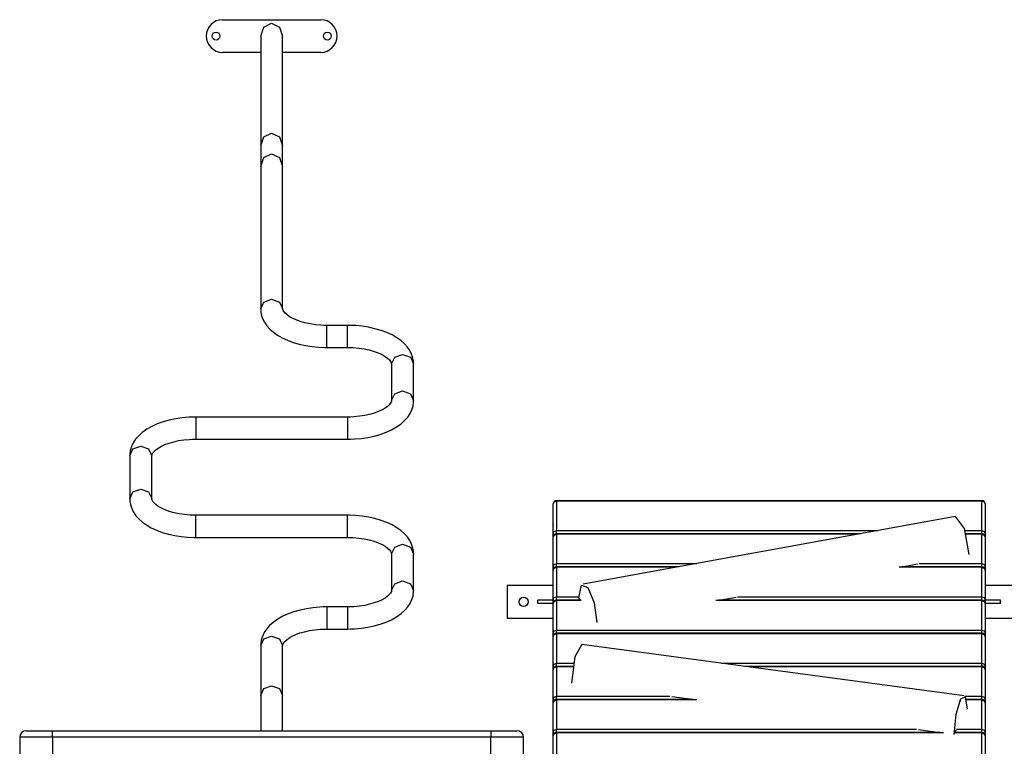
# Model space of a CAD drawing. Units: inches. Extents: x -14 to 115, y -31 to 130.
# Drawn here: x 30 to 45, y 40 to 52 of the extents above; entities that cross this region are included whole.
import ezdxf

# ---------------------------------------------------------------- set-up
doc = ezdxf.new("R2010")
doc.units = ezdxf.units.IN
doc.header["$MEASUREMENT"] = 0
doc.layers.add('Ebene 1', color=7, linetype='Continuous')

# ---------------------------------------------------------------- blocks, each defined once
blk = doc.blocks.new('block 2')
at = {"layer": 'Ebene 1', "color": 179, "lineweight": 25, "true_color": 0x1a171b}
for points in [[(33.436, 51.523), (34.936, 51.523)], [(34.018, 51.274), (34.067, 51.411), (34.186, 51.468)], [(34.186, 51.468), (34.305, 51.411), (34.354, 51.274)], [(34.018, 51.274), (34.018, 47.108)], [(34.354, 47.108), (34.354, 51.274)], [(34.018, 51.023), (33.436, 51.023)], [(34.936, 51.023), (34.354, 51.023)], [(34.018, 49.597), (34.067, 49.734), (34.186, 49.792)], [(34.186, 49.792), (34.305, 49.734), (34.354, 49.597)], [(34.018, 49.597), (34.018, 47.108)], [(34.354, 47.108), (34.354, 49.597)], [(34.018, 49.279), (34.067, 49.417), (34.186, 49.474)], [(34.186, 49.474), (34.305, 49.417), (34.354, 49.279)], [(34.018, 49.279), (34.018, 47.108)], [(34.354, 47.108), (34.354, 49.279)], [(34.018, 47.108), (34.067, 47.211), (34.186, 47.254)], [(34.018, 47.108), (34.067, 47.211), (34.186, 47.254)], [(34.018, 47.108), (34.067, 47.211), (34.186, 47.254)], [(34.186, 47.254), (34.304, 47.212), (34.354, 47.111)], [(34.186, 47.254), (34.304, 47.212), (34.354, 47.111)], [(34.186, 47.254), (34.304, 47.212), (34.354, 47.111)], [(34.018, 47.108), (34.02, 47.063), (34.028, 47.019), (34.047, 46.959), (34.075, 46.903), (34.112, 46.849), (34.157, 46.799), (34.212, 46.751), (34.274, 46.707), (34.347, 46.665), (34.427, 46.628), (34.515, 46.595), (34.608, 46.569), (34.705, 46.547), (34.805, 46.532), (34.902, 46.523), (34.999, 46.518), (35.014, 46.518), (35.029, 46.518)], [(34.018, 47.108), (34.02, 47.063), (34.028, 47.019), (34.047, 46.959), (34.075, 46.903), (34.112, 46.849), (34.157, 46.799), (34.212, 46.751), (34.274, 46.707), (34.347, 46.665), (34.427, 46.628), (34.515, 46.595), (34.608, 46.569), (34.705, 46.547), (34.805, 46.532), (34.902, 46.523), (34.999, 46.518), (35.014, 46.518), (35.029, 46.518)], [(34.018, 47.108), (34.02, 47.063), (34.028, 47.019), (34.047, 46.959), (34.075, 46.903), (34.112, 46.849), (34.157, 46.799), (34.212, 46.751), (34.274, 46.707), (34.347, 46.665), (34.427, 46.628), (34.515, 46.595), (34.608, 46.569), (34.705, 46.547), (34.805, 46.532), (34.902, 46.523), (34.999, 46.518), (35.014, 46.518), (35.029, 46.518)], [(35.029, 46.855), (34.984, 46.856), (34.939, 46.858), (34.855, 46.865), (34.772, 46.878), (34.695, 46.894), (34.622, 46.915), (34.558, 46.938), (34.501, 46.964), (34.454, 46.991), (34.416, 47.019), (34.388, 47.045), (34.37, 47.068), (34.36, 47.085), (34.356, 47.099), (34.354, 47.104), (34.354, 47.108)], [(35.029, 46.855), (34.984, 46.856), (34.939, 46.858), (34.855, 46.865), (34.772, 46.878), (34.695, 46.894), (34.622, 46.915), (34.558, 46.938), (34.501, 46.964), (34.454, 46.991), (34.416, 47.019), (34.388, 47.045), (34.37, 47.068), (34.36, 47.085), (34.356, 47.099), (34.354, 47.104), (34.354, 47.108)], [(35.029, 46.855), (34.984, 46.856), (34.939, 46.858), (34.855, 46.865), (34.772, 46.878), (34.695, 46.894), (34.622, 46.915), (34.558, 46.938), (34.501, 46.964), (34.454, 46.991), (34.416, 47.019), (34.388, 47.045), (34.37, 47.068), (34.36, 47.085), (34.356, 47.099), (34.354, 47.104), (34.354, 47.108)], [(35.029, 46.833), (35.029, 46.85), (35.029, 46.855)], [(35.029, 46.833), (35.029, 46.85), (35.029, 46.855)], [(35.029, 46.833), (35.029, 46.85), (35.029, 46.855)], [(35.344, 46.855), (35.029, 46.855)], [(35.344, 46.855), (35.029, 46.855)], [(35.344, 46.855), (35.029, 46.855)], [(35.029, 46.518), (35.029, 46.643), (35.029, 46.833)], [(35.029, 46.518), (35.029, 46.643), (35.029, 46.833)], [(35.029, 46.518), (35.029, 46.643), (35.029, 46.833)], [(36.354, 46.266), (36.352, 46.31), (36.344, 46.354), (36.325, 46.414), (36.297, 46.471), (36.259, 46.525), (36.215, 46.574), (36.16, 46.622), (36.098, 46.667), (36.025, 46.709), (35.945, 46.746), (35.857, 46.778), (35.764, 46.805), (35.667, 46.826), (35.567, 46.842), (35.47, 46.851), (35.373, 46.855), (35.358, 46.855), (35.344, 46.855)], [(36.354, 46.266), (36.352, 46.31), (36.344, 46.354), (36.325, 46.414), (36.297, 46.471), (36.259, 46.525), (36.215, 46.574), (36.16, 46.622), (36.098, 46.667), (36.025, 46.709), (35.945, 46.746), (35.857, 46.778), (35.764, 46.805), (35.667, 46.826), (35.567, 46.842), (35.47, 46.851), (35.373, 46.855), (35.358, 46.855), (35.344, 46.855)], [(36.354, 46.266), (36.352, 46.31), (36.344, 46.354), (36.325, 46.414), (36.297, 46.471), (36.259, 46.525), (36.215, 46.574), (36.16, 46.622), (36.098, 46.667), (36.025, 46.709), (35.945, 46.746), (35.857, 46.778), (35.764, 46.805), (35.667, 46.826), (35.567, 46.842), (35.47, 46.851), (35.373, 46.855), (35.358, 46.855), (35.344, 46.855)], [(35.344, 46.833), (35.344, 46.85), (35.344, 46.855)], [(35.344, 46.833), (35.344, 46.85), (35.344, 46.855)], [(35.344, 46.833), (35.344, 46.85), (35.344, 46.855)], [(35.344, 46.518), (35.344, 46.643), (35.344, 46.833)], [(35.344, 46.518), (35.344, 46.643), (35.344, 46.833)], [(35.344, 46.518), (35.344, 46.643), (35.344, 46.833)], [(35.029, 46.518), (35.344, 46.518)], [(35.029, 46.518), (35.344, 46.518)], [(35.029, 46.518), (35.344, 46.518)], [(35.344, 46.518), (35.389, 46.517), (35.433, 46.516), (35.518, 46.508), (35.6, 46.496), (35.677, 46.48), (35.75, 46.458), (35.814, 46.435), (35.872, 46.409), (35.918, 46.382), (35.956, 46.354), (35.984, 46.328), (36.002, 46.306), (36.012, 46.288), (36.017, 46.275), (36.017, 46.27), (36.017, 46.266)], [(35.344, 46.518), (35.389, 46.517), (35.433, 46.516), (35.518, 46.508), (35.6, 46.496), (35.677, 46.48), (35.75, 46.458), (35.814, 46.435), (35.872, 46.409), (35.918, 46.382), (35.956, 46.354), (35.984, 46.328), (36.002, 46.306), (36.012, 46.288), (36.017, 46.275), (36.017, 46.27), (36.017, 46.266)], [(35.344, 46.518), (35.389, 46.517), (35.433, 46.516), (35.518, 46.508), (35.6, 46.496), (35.677, 46.48), (35.75, 46.458), (35.814, 46.435), (35.872, 46.409), (35.918, 46.382), (35.956, 46.354), (35.984, 46.328), (36.002, 46.306), (36.012, 46.288), (36.017, 46.275), (36.017, 46.27), (36.017, 46.266)], [(36.017, 46.266), (36.067, 46.369), (36.186, 46.411)], [(36.017, 46.266), (36.067, 46.369), (36.186, 46.411)], [(36.017, 46.266), (36.067, 46.369), (36.186, 46.411)], [(36.186, 46.411), (36.305, 46.369), (36.354, 46.266)], [(36.186, 46.411), (36.305, 46.369), (36.354, 46.266)], [(36.186, 46.411), (36.305, 46.369), (36.354, 46.266)], [(36.017, 46.266), (36.017, 45.708)], [(36.017, 46.266), (36.017, 45.708)], [(36.017, 46.266), (36.017, 45.708)], [(36.354, 45.708), (36.354, 46.266)], [(36.354, 45.708), (36.354, 46.266)], [(36.354, 45.708), (36.354, 46.266)], [(36.017, 45.708), (36.067, 45.811), (36.186, 45.854)], [(36.017, 45.708), (36.067, 45.811), (36.186, 45.854)], [(36.017, 45.708), (36.067, 45.811), (36.186, 45.854)], [(36.186, 45.854), (36.305, 45.811), (36.354, 45.708)], [(36.186, 45.854), (36.305, 45.811), (36.354, 45.708)], [(36.186, 45.854), (36.305, 45.811), (36.354, 45.708)], [(36.017, 45.708), (36.017, 45.703), (36.016, 45.697), (36.011, 45.684), (36.001, 45.665), (35.983, 45.643), (35.956, 45.619), (35.918, 45.591), (35.872, 45.565), (35.816, 45.539), (35.754, 45.516), (35.683, 45.496), (35.608, 45.479), (35.527, 45.467), (35.443, 45.458), (35.394, 45.456), (35.344, 45.455)], [(35.344, 45.118), (35.398, 45.119), (35.453, 45.121), (35.555, 45.13), (35.655, 45.145), (35.752, 45.166), (35.845, 45.191), (35.934, 45.223), (36.017, 45.261), (36.094, 45.304), (36.164, 45.353), (36.218, 45.403), (36.265, 45.456), (36.301, 45.51), (36.328, 45.568), (36.346, 45.627), (36.354, 45.687), (36.354, 45.698), (36.354, 45.708)], [(36.017, 45.708), (36.017, 45.703), (36.016, 45.697), (36.011, 45.684), (36.001, 45.665), (35.983, 45.643), (35.956, 45.619), (35.918, 45.591), (35.872, 45.565), (35.816, 45.539), (35.754, 45.516), (35.683, 45.496), (35.608, 45.479), (35.527, 45.467), (35.443, 45.458), (35.394, 45.456), (35.344, 45.455)], [(35.344, 45.118), (35.398, 45.119), (35.453, 45.121), (35.555, 45.13), (35.655, 45.145), (35.752, 45.166), (35.845, 45.191), (35.934, 45.223), (36.017, 45.261), (36.094, 45.304), (36.164, 45.353), (36.218, 45.403), (36.265, 45.456), (36.301, 45.51), (36.328, 45.568), (36.346, 45.627), (36.354, 45.687), (36.354, 45.698), (36.354, 45.708)], [(36.017, 45.708), (36.017, 45.703), (36.016, 45.697), (36.011, 45.684), (36.001, 45.665), (35.983, 45.643), (35.956, 45.619), (35.918, 45.591), (35.872, 45.565), (35.816, 45.539), (35.754, 45.516), (35.683, 45.496), (35.608, 45.479), (35.527, 45.467), (35.443, 45.458), (35.394, 45.456), (35.344, 45.455)], [(35.344, 45.118), (35.398, 45.119), (35.453, 45.121), (35.555, 45.13), (35.655, 45.145), (35.752, 45.166), (35.845, 45.191), (35.934, 45.223), (36.017, 45.261), (36.094, 45.304), (36.164, 45.353), (36.218, 45.403), (36.265, 45.456), (36.301, 45.51), (36.328, 45.568), (36.346, 45.627), (36.354, 45.687), (36.354, 45.698), (36.354, 45.708)], [(33.028, 45.455), (32.974, 45.454), (32.919, 45.452), (32.817, 45.443), (32.717, 45.428), (32.62, 45.408), (32.527, 45.382), (32.438, 45.35), (32.355, 45.313), (32.278, 45.269), (32.209, 45.22), (32.154, 45.171), (32.107, 45.117), (32.071, 45.064), (32.044, 45.005), (32.026, 44.947), (32.018, 44.886), (32.018, 44.876), (32.018, 44.865)], [(33.028, 45.455), (32.974, 45.454), (32.919, 45.452), (32.817, 45.443), (32.717, 45.428), (32.62, 45.408), (32.527, 45.382), (32.438, 45.35), (32.355, 45.313), (32.278, 45.269), (32.209, 45.22), (32.154, 45.171), (32.107, 45.117), (32.071, 45.064), (32.044, 45.005), (32.026, 44.947), (32.018, 44.886), (32.018, 44.876), (32.018, 44.865)], [(33.028, 45.455), (32.974, 45.454), (32.919, 45.452), (32.817, 45.443), (32.717, 45.428), (32.62, 45.408), (32.527, 45.382), (32.438, 45.35), (32.355, 45.313), (32.278, 45.269), (32.209, 45.22), (32.154, 45.171), (32.107, 45.117), (32.071, 45.064), (32.044, 45.005), (32.026, 44.947), (32.018, 44.886), (32.018, 44.876), (32.018, 44.865)], [(33.028, 45.455), (33.028, 45.45), (33.028, 45.433)], [(33.028, 45.455), (33.028, 45.45), (33.028, 45.433)], [(33.028, 45.455), (33.028, 45.45), (33.028, 45.433)], [(35.344, 45.455), (33.028, 45.455)], [(35.344, 45.455), (33.028, 45.455)], [(35.344, 45.455), (33.028, 45.455)], [(35.344, 45.455), (35.344, 45.45), (35.344, 45.433)], [(35.344, 45.455), (35.344, 45.45), (35.344, 45.433)], [(35.344, 45.455), (35.344, 45.45), (35.344, 45.433)], [(33.028, 45.433), (33.028, 45.244), (33.028, 45.118)], [(33.028, 45.433), (33.028, 45.244), (33.028, 45.118)], [(33.028, 45.433), (33.028, 45.244), (33.028, 45.118)], [(35.344, 45.433), (35.344, 45.243), (35.344, 45.118)], [(35.344, 45.433), (35.344, 45.243), (35.344, 45.118)], [(35.344, 45.433), (35.344, 45.243), (35.344, 45.118)], [(32.018, 44.865), (32.067, 44.969), (32.186, 45.012)], [(32.018, 44.865), (32.067, 44.969), (32.186, 45.012)], [(32.018, 44.865), (32.067, 44.969), (32.186, 45.012)], [(32.186, 45.012), (32.305, 44.969), (32.355, 44.865)], [(32.186, 45.012), (32.305, 44.969), (32.355, 44.865)], [(32.186, 45.012), (32.305, 44.969), (32.355, 44.865)], [(32.355, 44.865), (32.355, 44.87), (32.356, 44.876), (32.361, 44.89), (32.372, 44.908), (32.39, 44.93), (32.416, 44.954), (32.454, 44.982), (32.501, 45.009), (32.556, 45.035), (32.619, 45.057), (32.689, 45.078), (32.764, 45.095), (32.845, 45.107), (32.929, 45.115), (32.978, 45.117), (33.028, 45.118)], [(32.355, 44.865), (32.355, 44.87), (32.356, 44.876), (32.361, 44.89), (32.372, 44.908), (32.39, 44.93), (32.416, 44.954), (32.454, 44.982), (32.501, 45.009), (32.556, 45.035), (32.619, 45.057), (32.689, 45.078), (32.764, 45.095), (32.845, 45.107), (32.929, 45.115), (32.978, 45.117), (33.028, 45.118)], [(32.355, 44.865), (32.355, 44.87), (32.356, 44.876), (32.361, 44.89), (32.372, 44.908), (32.39, 44.93), (32.416, 44.954), (32.454, 44.982), (32.501, 45.009), (32.556, 45.035), (32.619, 45.057), (32.689, 45.078), (32.764, 45.095), (32.845, 45.107), (32.929, 45.115), (32.978, 45.117), (33.028, 45.118)], [(33.028, 45.118), (35.344, 45.118)], [(33.028, 45.118), (35.344, 45.118)], [(33.028, 45.118), (35.344, 45.118)], [(32.018, 44.865), (32.018, 44.208)], [(32.018, 44.865), (32.018, 44.208)], [(32.018, 44.865), (32.018, 44.208)], [(32.355, 44.208), (32.355, 44.865)], [(32.355, 44.208), (32.355, 44.865)], [(32.355, 44.208), (32.355, 44.865)], [(32.018, 44.208), (32.067, 44.311), (32.186, 44.354)], [(32.018, 44.208), (32.067, 44.311), (32.186, 44.354)], [(32.018, 44.208), (32.067, 44.311), (32.186, 44.354)], [(32.186, 44.354), (32.304, 44.312), (32.355, 44.211)], [(32.186, 44.354), (32.304, 44.312), (32.355, 44.211)], [(32.186, 44.354), (32.304, 44.312), (32.355, 44.211)], [(32.018, 44.208), (32.02, 44.163), (32.028, 44.12), (32.047, 44.06), (32.076, 44.003), (32.113, 43.949), (32.157, 43.899), (32.212, 43.851), (32.274, 43.807), (32.347, 43.765), (32.427, 43.728), (32.515, 43.695), (32.608, 43.669), (32.705, 43.647), (32.805, 43.632), (32.902, 43.623), (33, 43.618), (33.014, 43.618), (33.028, 43.618)], [(32.018, 44.208), (32.02, 44.163), (32.028, 44.12), (32.047, 44.06), (32.076, 44.003), (32.113, 43.949), (32.157, 43.899), (32.212, 43.851), (32.274, 43.807), (32.347, 43.765), (32.427, 43.728), (32.515, 43.695), (32.608, 43.669), (32.705, 43.647), (32.805, 43.632), (32.902, 43.623), (33, 43.618), (33.014, 43.618), (33.028, 43.618)], [(32.018, 44.208), (32.02, 44.163), (32.028, 44.12), (32.047, 44.06), (32.076, 44.003), (32.113, 43.949), (32.157, 43.899), (32.212, 43.851), (32.274, 43.807), (32.347, 43.765), (32.427, 43.728), (32.515, 43.695), (32.608, 43.669), (32.705, 43.647), (32.805, 43.632), (32.902, 43.623), (33, 43.618), (33.014, 43.618), (33.028, 43.618)], [(33.028, 43.955), (32.984, 43.956), (32.939, 43.958), (32.854, 43.966), (32.772, 43.978), (32.695, 43.994), (32.622, 44.015), (32.558, 44.038), (32.501, 44.065), (32.454, 44.092), (32.416, 44.119), (32.389, 44.145), (32.37, 44.168), (32.36, 44.185), (32.356, 44.199), (32.355, 44.204), (32.355, 44.208)], [(33.028, 43.955), (32.984, 43.956), (32.939, 43.958), (32.854, 43.966), (32.772, 43.978), (32.695, 43.994), (32.622, 44.015), (32.558, 44.038), (32.501, 44.065), (32.454, 44.092), (32.416, 44.119), (32.389, 44.145), (32.37, 44.168), (32.36, 44.185), (32.356, 44.199), (32.355, 44.204), (32.355, 44.208)], [(33.028, 43.955), (32.984, 43.956), (32.939, 43.958), (32.854, 43.966), (32.772, 43.978), (32.695, 43.994), (32.622, 44.015), (32.558, 44.038), (32.501, 44.065), (32.454, 44.092), (32.416, 44.119), (32.389, 44.145), (32.37, 44.168), (32.36, 44.185), (32.356, 44.199), (32.355, 44.204), (32.355, 44.208)], [(38.486, 44.128), (38.501, 44.159), (38.536, 44.172)], [(38.486, 43.678), (38.486, 44.128)], [(38.536, 44.172), (38.536, 44.176), (38.536, 44.178)], [(45.036, 44.178), (38.536, 44.178)], [(38.536, 44.172), (38.536, 43.721)], [(45.036, 44.172), (38.536, 44.172)], [(45.036, 44.172), (45.036, 44.176), (45.036, 44.178)], [(45.036, 44.172), (45.072, 44.159), (45.086, 44.128)], [(45.036, 43.721), (45.036, 44.172)], [(45.086, 44.128), (45.086, 43.678)], [(33.028, 43.933), (33.028, 43.95), (33.028, 43.955)], [(33.028, 43.933), (33.028, 43.95), (33.028, 43.955)], [(33.028, 43.933), (33.028, 43.95), (33.028, 43.955)], [(35.344, 43.955), (33.028, 43.955)], [(35.344, 43.955), (33.028, 43.955)], [(35.344, 43.955), (33.028, 43.955)], [(33.028, 43.618), (33.028, 43.743), (33.028, 43.933)], [(33.028, 43.618), (33.028, 43.743), (33.028, 43.933)], [(33.028, 43.618), (33.028, 43.743), (33.028, 43.933)], [(36.354, 43.365), (36.352, 43.41), (36.344, 43.454), (36.325, 43.514), (36.297, 43.571), (36.259, 43.625), (36.215, 43.674), (36.16, 43.723), (36.098, 43.766), (36.025, 43.809), (35.945, 43.846), (35.857, 43.878), (35.764, 43.905), (35.667, 43.926), (35.567, 43.942), (35.47, 43.951), (35.373, 43.955), (35.358, 43.955), (35.344, 43.955)], [(36.354, 43.365), (36.352, 43.41), (36.344, 43.454), (36.325, 43.514), (36.297, 43.571), (36.259, 43.625), (36.215, 43.674), (36.16, 43.723), (36.098, 43.766), (36.025, 43.809), (35.945, 43.846), (35.857, 43.878), (35.764, 43.905), (35.667, 43.926), (35.567, 43.942), (35.47, 43.951), (35.373, 43.955), (35.358, 43.955), (35.344, 43.955)], [(36.354, 43.365), (36.352, 43.41), (36.344, 43.454), (36.325, 43.514), (36.297, 43.571), (36.259, 43.625), (36.215, 43.674), (36.16, 43.723), (36.098, 43.766), (36.025, 43.809), (35.945, 43.846), (35.857, 43.878), (35.764, 43.905), (35.667, 43.926), (35.567, 43.942), (35.47, 43.951), (35.373, 43.955), (35.358, 43.955), (35.344, 43.955)], [(35.344, 43.933), (35.344, 43.95), (35.344, 43.955)], [(35.344, 43.933), (35.344, 43.95), (35.344, 43.955)], [(35.344, 43.933), (35.344, 43.95), (35.344, 43.955)], [(35.344, 43.618), (35.344, 43.743), (35.344, 43.933)], [(35.344, 43.618), (35.344, 43.743), (35.344, 43.933)], [(35.344, 43.618), (35.344, 43.743), (35.344, 43.933)], [(44.631, 43.936), (38.946, 42.902)], [(44.631, 43.936), (44.769, 43.753), (44.839, 43.354)], [(38.486, 43.8), (38.486, 43.803), (38.486, 43.806)], [(38.486, 40.069), (38.486, 43.8)], [(38.486, 43.678), (38.501, 43.709), (38.536, 43.721)], [(38.486, 43.678), (38.49, 43.668), (38.502, 43.66)], [(38.486, 43.624), (38.486, 43.678)], [(38.486, 43.624), (38.501, 43.654), (38.536, 43.667)], [(38.536, 43.673), (38.536, 43.701), (38.536, 43.721)], [(38.536, 43.721), (43.451, 43.721)], [(38.536, 43.667), (38.536, 43.672), (38.536, 43.673)], [(43.186, 43.673), (38.536, 43.673)], [(38.536, 43.667), (38.536, 43.217)], [(43.149, 43.667), (38.536, 43.667)], [(44.78, 43.721), (45.036, 43.721)], [(45.036, 43.673), (44.794, 43.673)], [(45.036, 43.667), (44.796, 43.667)], [(45.036, 43.673), (45.036, 43.701), (45.036, 43.721)], [(45.036, 43.721), (45.072, 43.709), (45.086, 43.678)], [(45.036, 43.667), (45.036, 43.672), (45.036, 43.673)], [(45.036, 43.667), (45.072, 43.654), (45.086, 43.624)], [(45.036, 43.217), (45.036, 43.667)], [(45.07, 43.66), (45.082, 43.668), (45.086, 43.678)], [(45.086, 43.678), (45.086, 43.624)], [(33.028, 43.618), (35.344, 43.618)], [(33.028, 43.618), (35.344, 43.618)], [(33.028, 43.618), (35.344, 43.618)], [(35.344, 43.618), (35.389, 43.618), (35.433, 43.616), (35.518, 43.608), (35.6, 43.596), (35.677, 43.579), (35.75, 43.559), (35.814, 43.535), (35.872, 43.509), (35.918, 43.482), (35.956, 43.454), (35.984, 43.429), (36.002, 43.406), (36.012, 43.389), (36.017, 43.375), (36.017, 43.37), (36.017, 43.365)], [(35.344, 43.618), (35.389, 43.618), (35.433, 43.616), (35.518, 43.608), (35.6, 43.596), (35.677, 43.579), (35.75, 43.559), (35.814, 43.535), (35.872, 43.509), (35.918, 43.482), (35.956, 43.454), (35.984, 43.429), (36.002, 43.406), (36.012, 43.389), (36.017, 43.375), (36.017, 43.37), (36.017, 43.365)], [(35.344, 43.618), (35.389, 43.618), (35.433, 43.616), (35.518, 43.608), (35.6, 43.596), (35.677, 43.579), (35.75, 43.559), (35.814, 43.535), (35.872, 43.509), (35.918, 43.482), (35.956, 43.454), (35.984, 43.429), (36.002, 43.406), (36.012, 43.389), (36.017, 43.375), (36.017, 43.37), (36.017, 43.365)], [(36.017, 43.365), (36.067, 43.469), (36.186, 43.512)], [(36.017, 43.365), (36.067, 43.469), (36.186, 43.512)], [(36.017, 43.365), (36.067, 43.469), (36.186, 43.512)], [(36.186, 43.512), (36.305, 43.469), (36.354, 43.365)], [(36.186, 43.512), (36.305, 43.469), (36.354, 43.365)], [(36.186, 43.512), (36.305, 43.469), (36.354, 43.365)], [(38.486, 43.173), (38.486, 43.624)], [(45.086, 43.624), (45.086, 43.173)], [(36.017, 43.365), (36.017, 42.808)], [(36.017, 43.365), (36.017, 42.808)], [(36.017, 43.365), (36.017, 42.808)], [(36.354, 42.808), (36.354, 43.365)], [(36.354, 42.808), (36.354, 43.365)], [(36.354, 42.808), (36.354, 43.365)], [(38.486, 43.173), (38.501, 43.204), (38.536, 43.217)], [(38.536, 43.168), (38.536, 43.196), (38.536, 43.217)], [(38.536, 43.217), (40.677, 43.217)], [(43.796, 43.165), (44.056, 43.213)], [(44.077, 43.217), (45.036, 43.217)], [(45.036, 43.217), (45.072, 43.204), (45.086, 43.173)], [(45.036, 43.168), (45.036, 43.196), (45.036, 43.217)], [(38.486, 43.173), (38.49, 43.163), (38.502, 43.155)], [(38.486, 43.118), (38.486, 43.173)], [(38.486, 43.118), (38.501, 43.149), (38.536, 43.162)], [(38.486, 42.669), (38.486, 43.118)], [(38.536, 43.162), (38.536, 43.166), (38.536, 43.168)], [(40.411, 43.168), (38.536, 43.168)], [(38.536, 43.162), (38.536, 42.711)], [(40.374, 43.162), (38.536, 43.162)], [(45.036, 43.162), (43.775, 43.162)], [(45.036, 43.168), (43.815, 43.168)], [(45.036, 43.162), (45.036, 43.166), (45.036, 43.168)], [(45.036, 43.162), (45.072, 43.149), (45.086, 43.118)], [(45.036, 42.711), (45.036, 43.162)], [(45.07, 43.155), (45.082, 43.163), (45.086, 43.173)], [(45.086, 43.173), (45.086, 43.118)], [(45.086, 43.118), (45.086, 42.669)], [(36.017, 42.808), (36.067, 42.911), (36.186, 42.954)], [(36.017, 42.808), (36.067, 42.911), (36.186, 42.954)], [(36.017, 42.808), (36.067, 42.911), (36.186, 42.954)], [(36.186, 42.954), (36.305, 42.911), (36.354, 42.808)], [(36.186, 42.954), (36.305, 42.911), (36.354, 42.808)], [(36.186, 42.954), (36.305, 42.911), (36.354, 42.808)], [(38.486, 42.883), (37.786, 42.883)], [(37.786, 42.883), (37.786, 42.383)], [(38.88, 42.696), (38.92, 42.886), (39.017, 42.854), (39.114, 42.62), (39.154, 42.32)], [(45.786, 42.883), (45.086, 42.883)], [(36.017, 42.808), (36.017, 42.803), (36.016, 42.797), (36.011, 42.783), (36.001, 42.765), (35.983, 42.744), (35.956, 42.719), (35.918, 42.692), (35.872, 42.664), (35.816, 42.639), (35.754, 42.616), (35.683, 42.596), (35.608, 42.579), (35.527, 42.567), (35.443, 42.559), (35.394, 42.556), (35.344, 42.555)], [(35.344, 42.218), (35.398, 42.219), (35.453, 42.221), (35.555, 42.231), (35.655, 42.245), (35.752, 42.265), (35.845, 42.291), (35.934, 42.323), (36.017, 42.361), (36.094, 42.404), (36.164, 42.454), (36.218, 42.502), (36.265, 42.556), (36.301, 42.61), (36.328, 42.668), (36.346, 42.727), (36.354, 42.787), (36.354, 42.797), (36.354, 42.808)], [(36.017, 42.808), (36.017, 42.803), (36.016, 42.797), (36.011, 42.783), (36.001, 42.765), (35.983, 42.744), (35.956, 42.719), (35.918, 42.692), (35.872, 42.664), (35.816, 42.639), (35.754, 42.616), (35.683, 42.596), (35.608, 42.579), (35.527, 42.567), (35.443, 42.559), (35.394, 42.556), (35.344, 42.555)], [(35.344, 42.218), (35.398, 42.219), (35.453, 42.221), (35.555, 42.231), (35.655, 42.245), (35.752, 42.265), (35.845, 42.291), (35.934, 42.323), (36.017, 42.361), (36.094, 42.404), (36.164, 42.454), (36.218, 42.502), (36.265, 42.556), (36.301, 42.61), (36.328, 42.668), (36.346, 42.727), (36.354, 42.787), (36.354, 42.797), (36.354, 42.808)], [(36.017, 42.808), (36.017, 42.803), (36.016, 42.797), (36.011, 42.783), (36.001, 42.765), (35.983, 42.744), (35.956, 42.719), (35.918, 42.692), (35.872, 42.664), (35.816, 42.639), (35.754, 42.616), (35.683, 42.596), (35.608, 42.579), (35.527, 42.567), (35.443, 42.559), (35.394, 42.556), (35.344, 42.555)], [(35.344, 42.218), (35.398, 42.219), (35.453, 42.221), (35.555, 42.231), (35.655, 42.245), (35.752, 42.265), (35.845, 42.291), (35.934, 42.323), (36.017, 42.361), (36.094, 42.404), (36.164, 42.454), (36.218, 42.502), (36.265, 42.556), (36.301, 42.61), (36.328, 42.668), (36.346, 42.727), (36.354, 42.787), (36.354, 42.797), (36.354, 42.808)], [(38.486, 42.658), (38.251, 42.658)], [(38.251, 42.608), (38.251, 42.658)], [(38.486, 42.608), (38.251, 42.608)], [(38.486, 42.669), (38.501, 42.699), (38.536, 42.711)], [(38.486, 42.669), (38.491, 42.657), (38.506, 42.648)], [(38.486, 42.608), (38.486, 42.669)], [(38.486, 42.608), (38.501, 42.639), (38.536, 42.652)], [(38.486, 42.158), (38.486, 42.608)], [(38.536, 42.658), (38.536, 42.689), (38.536, 42.711)], [(38.536, 42.711), (38.881, 42.711)], [(38.536, 42.652), (38.536, 42.657), (38.536, 42.658)], [(38.908, 42.658), (38.536, 42.658)], [(38.536, 42.652), (38.536, 42.202)], [(38.913, 42.652), (38.536, 42.652)], [(38.91, 42.655), (38.88, 42.696)], [(45.036, 42.652), (40.973, 42.652)], [(40.994, 42.655), (41.281, 42.707)], [(45.036, 42.658), (41.012, 42.658)], [(41.303, 42.711), (45.036, 42.711)], [(45.036, 42.658), (45.036, 42.689), (45.036, 42.711)], [(45.036, 42.711), (45.072, 42.699), (45.086, 42.669)], [(45.036, 42.652), (45.036, 42.657), (45.036, 42.658)], [(45.036, 42.652), (45.072, 42.639), (45.086, 42.608)], [(45.036, 42.202), (45.036, 42.652)], [(45.066, 42.648), (45.081, 42.657), (45.086, 42.669)], [(45.086, 42.669), (45.086, 42.608)], [(45.321, 42.658), (45.086, 42.658)], [(45.321, 42.608), (45.086, 42.608)], [(45.086, 42.608), (45.086, 42.158)], [(45.321, 42.608), (45.321, 42.658)], [(35.029, 42.555), (34.974, 42.555), (34.919, 42.552), (34.817, 42.543), (34.717, 42.528), (34.62, 42.508), (34.527, 42.482), (34.438, 42.45), (34.355, 42.413), (34.278, 42.37), (34.208, 42.32), (34.154, 42.271), (34.107, 42.218), (34.071, 42.163), (34.044, 42.105), (34.026, 42.047), (34.018, 41.986), (34.018, 41.976), (34.018, 41.966)], [(35.029, 42.555), (34.974, 42.555), (34.919, 42.552), (34.817, 42.543), (34.717, 42.528), (34.62, 42.508), (34.527, 42.482), (34.438, 42.45), (34.355, 42.413), (34.278, 42.37), (34.208, 42.32), (34.154, 42.271), (34.107, 42.218), (34.071, 42.163), (34.044, 42.105), (34.026, 42.047), (34.018, 41.986), (34.018, 41.976), (34.018, 41.966)], [(35.029, 42.555), (34.974, 42.555), (34.919, 42.552), (34.817, 42.543), (34.717, 42.528), (34.62, 42.508), (34.527, 42.482), (34.438, 42.45), (34.355, 42.413), (34.278, 42.37), (34.208, 42.32), (34.154, 42.271), (34.107, 42.218), (34.071, 42.163), (34.044, 42.105), (34.026, 42.047), (34.018, 41.986), (34.018, 41.976), (34.018, 41.966)], [(35.029, 42.555), (35.029, 42.549), (35.029, 42.532)], [(35.029, 42.555), (35.029, 42.549), (35.029, 42.532)], [(35.029, 42.555), (35.029, 42.549), (35.029, 42.532)], [(35.344, 42.555), (35.029, 42.555)], [(35.344, 42.555), (35.029, 42.555)], [(35.344, 42.555), (35.029, 42.555)], [(35.029, 42.532), (35.029, 42.344), (35.029, 42.218)], [(35.029, 42.532), (35.029, 42.344), (35.029, 42.218)], [(35.029, 42.532), (35.029, 42.344), (35.029, 42.218)], [(35.344, 42.555), (35.344, 42.549), (35.344, 42.532)], [(35.344, 42.555), (35.344, 42.549), (35.344, 42.532)], [(35.344, 42.555), (35.344, 42.549), (35.344, 42.532)], [(35.344, 42.532), (35.344, 42.343), (35.344, 42.218)], [(35.344, 42.532), (35.344, 42.343), (35.344, 42.218)], [(35.344, 42.532), (35.344, 42.343), (35.344, 42.218)], [(37.786, 42.383), (38.486, 42.383)], [(45.086, 42.383), (45.786, 42.383)], [(34.354, 41.966), (34.354, 41.97), (34.356, 41.976), (34.361, 41.99), (34.372, 42.008), (34.389, 42.03), (34.416, 42.055), (34.454, 42.082), (34.501, 42.109), (34.556, 42.134), (34.618, 42.158), (34.688, 42.178), (34.764, 42.194), (34.845, 42.207), (34.929, 42.215), (34.978, 42.218), (35.029, 42.218)], [(34.354, 41.966), (34.354, 41.97), (34.356, 41.976), (34.361, 41.99), (34.372, 42.008), (34.389, 42.03), (34.416, 42.055), (34.454, 42.082), (34.501, 42.109), (34.556, 42.134), (34.618, 42.158), (34.688, 42.178), (34.764, 42.194), (34.845, 42.207), (34.929, 42.215), (34.978, 42.218), (35.029, 42.218)], [(34.354, 41.966), (34.354, 41.97), (34.356, 41.976), (34.361, 41.99), (34.372, 42.008), (34.389, 42.03), (34.416, 42.055), (34.454, 42.082), (34.501, 42.109), (34.556, 42.134), (34.618, 42.158), (34.688, 42.178), (34.764, 42.194), (34.845, 42.207), (34.929, 42.215), (34.978, 42.218), (35.029, 42.218)], [(35.029, 42.218), (35.344, 42.218)], [(35.029, 42.218), (35.344, 42.218)], [(35.029, 42.218), (35.344, 42.218)], [(38.486, 42.158), (38.501, 42.189), (38.536, 42.202)], [(38.486, 42.158), (38.49, 42.148), (38.502, 42.14)], [(38.486, 42.103), (38.486, 42.158)], [(38.486, 42.103), (38.501, 42.134), (38.536, 42.147)], [(38.536, 42.153), (38.536, 42.181), (38.536, 42.202)], [(38.536, 42.202), (45.036, 42.202)], [(38.536, 42.147), (38.536, 42.152), (38.536, 42.153)], [(45.036, 42.153), (38.536, 42.153)], [(38.536, 42.147), (38.536, 41.696)], [(45.036, 42.147), (38.536, 42.147)], [(45.036, 42.202), (45.072, 42.189), (45.086, 42.158)], [(45.036, 42.153), (45.036, 42.181), (45.036, 42.202)], [(45.036, 42.147), (45.036, 42.152), (45.036, 42.153)], [(45.036, 42.147), (45.072, 42.134), (45.086, 42.103)], [(45.036, 41.696), (45.036, 42.147)], [(45.07, 42.14), (45.082, 42.148), (45.086, 42.158)], [(45.086, 42.158), (45.086, 42.103)], [(34.018, 41.966), (34.067, 42.069), (34.186, 42.111)], [(34.018, 41.966), (34.067, 42.069), (34.186, 42.111)], [(34.018, 41.966), (34.067, 42.069), (34.186, 42.111)], [(34.186, 42.111), (34.305, 42.069), (34.354, 41.966)], [(34.186, 42.111), (34.305, 42.069), (34.354, 41.966)], [(34.186, 42.111), (34.305, 42.069), (34.354, 41.966)], [(38.486, 41.654), (38.486, 42.103)], [(38.923, 41.982), (38.818, 41.792), (38.766, 41.393)], [(44.766, 41.2), (38.923, 41.982)], [(45.086, 42.103), (45.086, 41.654)], [(34.018, 41.966), (34.018, 41.205)], [(34.018, 41.966), (34.018, 41.205)], [(34.018, 41.966), (34.018, 41.205)], [(34.354, 41.205), (34.354, 41.966)], [(34.354, 41.205), (34.354, 41.966)], [(34.354, 41.205), (34.354, 41.966)], [(38.486, 41.654), (38.501, 41.684), (38.536, 41.696)], [(38.536, 41.648), (38.536, 41.676), (38.536, 41.696)], [(38.536, 41.696), (38.797, 41.696)], [(41.055, 41.696), (45.036, 41.696)], [(45.036, 41.696), (45.072, 41.684), (45.086, 41.654)], [(45.036, 41.648), (45.036, 41.676), (45.036, 41.696)], [(38.486, 41.654), (38.49, 41.643), (38.502, 41.635)], [(38.486, 41.598), (38.486, 41.654)], [(38.486, 41.598), (38.501, 41.629), (38.536, 41.642)], [(38.486, 41.148), (38.486, 41.598)], [(38.536, 41.642), (38.536, 41.647), (38.536, 41.648)], [(38.788, 41.648), (38.536, 41.648)], [(38.536, 41.642), (38.536, 41.192)], [(38.787, 41.642), (38.536, 41.642)], [(45.036, 41.648), (41.415, 41.648)], [(45.036, 41.642), (41.466, 41.642)], [(45.036, 41.642), (45.036, 41.647), (45.036, 41.648)], [(45.036, 41.642), (45.072, 41.629), (45.086, 41.598)], [(45.036, 41.192), (45.036, 41.642)], [(45.07, 41.635), (45.082, 41.643), (45.086, 41.654)], [(45.086, 41.654), (45.086, 41.598)], [(45.086, 41.598), (45.086, 41.148)], [(34.018, 41.205), (34.067, 41.308), (34.186, 41.351)], [(34.018, 41.205), (34.067, 41.308), (34.186, 41.351)], [(34.018, 41.205), (34.067, 41.308), (34.186, 41.351)], [(34.186, 41.351), (34.305, 41.308), (34.354, 41.205)], [(34.186, 41.351), (34.305, 41.308), (34.354, 41.205)], [(34.186, 41.351), (34.305, 41.308), (34.354, 41.205)], [(34.018, 41.205), (34.018, 40.977), (34.018, 40.665)], [(34.018, 41.205), (34.018, 40.977), (34.018, 40.665)], [(34.018, 41.205), (34.018, 40.977), (34.018, 40.665)], [(34.354, 40.665), (34.354, 40.977), (34.354, 41.205)], [(34.354, 40.665), (34.354, 40.977), (34.354, 41.205)], [(34.354, 40.665), (34.354, 40.977), (34.354, 41.205)], [(38.486, 41.148), (38.501, 41.179), (38.536, 41.192)], [(38.486, 41.148), (38.49, 41.139), (38.502, 41.13)], [(38.486, 41.093), (38.486, 41.148)], [(38.486, 41.093), (38.501, 41.124), (38.536, 41.137)], [(38.486, 40.644), (38.486, 41.093)], [(38.536, 41.143), (38.536, 41.171), (38.536, 41.192)], [(38.536, 41.192), (40.27, 41.192)], [(38.536, 41.137), (38.536, 41.142), (38.536, 41.143)], [(40.627, 41.143), (38.536, 41.143)], [(38.536, 41.137), (38.536, 40.687)], [(40.681, 41.137), (38.536, 41.137)], [(40.299, 41.187), (40.652, 41.14)], [(44.817, 40.996), (44.786, 41.184), (44.713, 41.149), (44.64, 40.911), (44.61, 40.61)], [(44.781, 41.192), (45.036, 41.192)], [(45.036, 41.143), (44.803, 41.143)], [(45.036, 41.137), (44.805, 41.137)], [(45.036, 41.143), (45.036, 41.171), (45.036, 41.192)], [(45.036, 41.192), (45.072, 41.179), (45.086, 41.148)], [(45.036, 41.137), (45.036, 41.142), (45.036, 41.143)], [(45.036, 41.137), (45.072, 41.124), (45.086, 41.093)], [(45.036, 40.687), (45.036, 41.137)], [(45.07, 41.13), (45.082, 41.139), (45.086, 41.148)], [(45.086, 41.148), (45.086, 41.093)], [(45.086, 41.093), (45.086, 40.644)], [(30.436, 40.665), (30.553, 40.665), (30.836, 40.665)], [(30.836, 40.565), (30.836, 40.636), (30.836, 40.665)], [(30.836, 40.665), (37.536, 40.665)], [(37.536, 40.665), (37.819, 40.665), (37.936, 40.665)], [(37.536, 40.665), (37.536, 40.636), (37.536, 40.565)], [(38.486, 40.644), (38.501, 40.674), (38.536, 40.687)], [(38.486, 40.644), (38.491, 40.633), (38.503, 40.625)], [(38.486, 40.588), (38.486, 40.644)], [(38.486, 40.588), (38.501, 40.618), (38.536, 40.631)], [(38.536, 40.638), (38.536, 40.666), (38.536, 40.687)], [(38.536, 40.687), (44.039, 40.687)], [(38.536, 40.631), (38.536, 40.636), (38.536, 40.638)], [(44.4, 40.638), (38.536, 40.638)], [(44.452, 40.631), (38.536, 40.631)], [(38.536, 40.631), (38.536, 39.899)], [(44.068, 40.682), (44.43, 40.634)], [(45.036, 40.631), (44.621, 40.631)], [(44.623, 40.634), (44.649, 40.682)], [(45.036, 40.638), (44.625, 40.638)], [(44.651, 40.687), (45.036, 40.687)], [(45.036, 40.638), (45.036, 40.666), (45.036, 40.687)], [(45.036, 40.687), (45.072, 40.674), (45.086, 40.644)], [(45.036, 40.638), (45.036, 40.636), (45.036, 40.631)], [(45.036, 40.631), (45.072, 40.618), (45.086, 40.588)], [(45.036, 39.899), (45.036, 40.631)], [(45.07, 40.625), (45.082, 40.633), (45.086, 40.644)], [(45.086, 40.644), (45.086, 40.588)], [(30.836, 40.565), (30.482, 40.565), (30.336, 40.565)], [(30.336, 40.565), (30.336, 40.165)], [(30.836, 40.565), (30.836, 40.152)], [(37.536, 40.565), (30.836, 40.565)], [(38.036, 40.565), (37.89, 40.565), (37.536, 40.565)], [(37.536, 40.152), (37.536, 40.565)], [(38.036, 40.165), (38.036, 40.565)], [(38.486, 40.065), (38.486, 40.588)], [(45.086, 40.588), (45.086, 40.065)]]:
    blk.add_lwpolyline(points, dxfattribs=at)
for points, knots in [([(33.436, 51.523), (33.298, 51.523), (33.186, 51.411), (33.186, 51.274), (33.186, 51.136), (33.299, 51.023), (33.436, 51.023)], [0, 0, 0, 0, 1, 1, 1, 2, 2, 2, 2]), ([(34.936, 51.023), (35.074, 51.023), (35.186, 51.136), (35.186, 51.274), (35.186, 51.411), (35.073, 51.523), (34.936, 51.523)], [0, 0, 0, 0, 1, 1, 1, 2, 2, 2, 2]), ([(33.396, 51.274), (33.396, 51.307), (33.369, 51.333), (33.336, 51.333), (33.303, 51.333), (33.276, 51.307), (33.276, 51.274), (33.276, 51.24), (33.303, 51.213), (33.336, 51.213), (33.369, 51.213), (33.396, 51.24), (33.396, 51.274), (33.396, 51.274), (33.396, 51.274), (33.396, 51.274)], [0, 0, 0, 0, 1, 1, 1, 2, 2, 2, 3, 3, 3, 4, 4, 4, 5, 5, 5, 5]), ([(35.096, 51.274), (35.096, 51.307), (35.069, 51.333), (35.036, 51.333), (35.003, 51.333), (34.976, 51.307), (34.976, 51.274), (34.976, 51.24), (35.003, 51.213), (35.036, 51.213), (35.069, 51.213), (35.096, 51.24), (35.096, 51.274), (35.096, 51.274), (35.096, 51.274), (35.096, 51.274)], [0, 0, 0, 0, 1, 1, 1, 2, 2, 2, 3, 3, 3, 4, 4, 4, 5, 5, 5, 5]), ([(38.036, 42.563), (38.075, 42.563), (38.106, 42.595), (38.106, 42.633), (38.106, 42.672), (38.075, 42.703), (38.036, 42.703), (37.997, 42.703), (37.966, 42.672), (37.966, 42.633), (37.966, 42.595), (37.998, 42.563), (38.036, 42.563), (38.036, 42.563), (38.036, 42.563), (38.036, 42.563)], [0, 0, 0, 0, 1, 1, 1, 2, 2, 2, 3, 3, 3, 4, 4, 4, 5, 5, 5, 5])]:
    blk.add_open_spline(points, degree=3, knots=knots, dxfattribs=at)
for points in [[(38.536, 44.178), (38.508, 44.178), (38.486, 44.156), (38.486, 44.128)], [(45.086, 44.128), (45.086, 44.156), (45.063, 44.178), (45.036, 44.178)], [(38.486, 43.808), (38.486, 43.805), (38.486, 43.802), (38.486, 43.8)], [(38.536, 43.673), (38.508, 43.673), (38.486, 43.651), (38.486, 43.624)], [(45.086, 43.624), (45.086, 43.651), (45.063, 43.673), (45.036, 43.673)], [(38.536, 43.168), (38.508, 43.168), (38.486, 43.146), (38.486, 43.118)], [(45.086, 43.118), (45.086, 43.146), (45.063, 43.168), (45.036, 43.168)], [(38.536, 42.658), (38.508, 42.658), (38.486, 42.635), (38.486, 42.608)], [(45.086, 42.608), (45.086, 42.635), (45.063, 42.658), (45.036, 42.658)], [(38.536, 42.153), (38.508, 42.153), (38.486, 42.131), (38.486, 42.103)], [(45.086, 42.103), (45.086, 42.131), (45.063, 42.153), (45.036, 42.153)], [(38.536, 41.648), (38.508, 41.648), (38.486, 41.626), (38.486, 41.598)], [(45.086, 41.598), (45.086, 41.626), (45.063, 41.648), (45.036, 41.648)], [(38.536, 41.143), (38.508, 41.143), (38.486, 41.121), (38.486, 41.093)], [(45.086, 41.093), (45.086, 41.121), (45.063, 41.143), (45.036, 41.143)], [(30.436, 40.665), (30.381, 40.665), (30.336, 40.62), (30.336, 40.565)], [(38.036, 40.565), (38.036, 40.62), (37.991, 40.665), (37.936, 40.665)], [(38.536, 40.638), (38.508, 40.638), (38.486, 40.615), (38.486, 40.588)], [(45.086, 40.588), (45.086, 40.615), (45.063, 40.638), (45.036, 40.638)]]:
    blk.add_open_spline(points, degree=3, dxfattribs=at)

msp = doc.modelspace()

# ---------------------------------------------------------------- block references
at = {"layer": 'Ebene 1'}
msp.add_blockref('block 2', (0, 0), dxfattribs=at)

doc.saveas('drawing.dxf')
